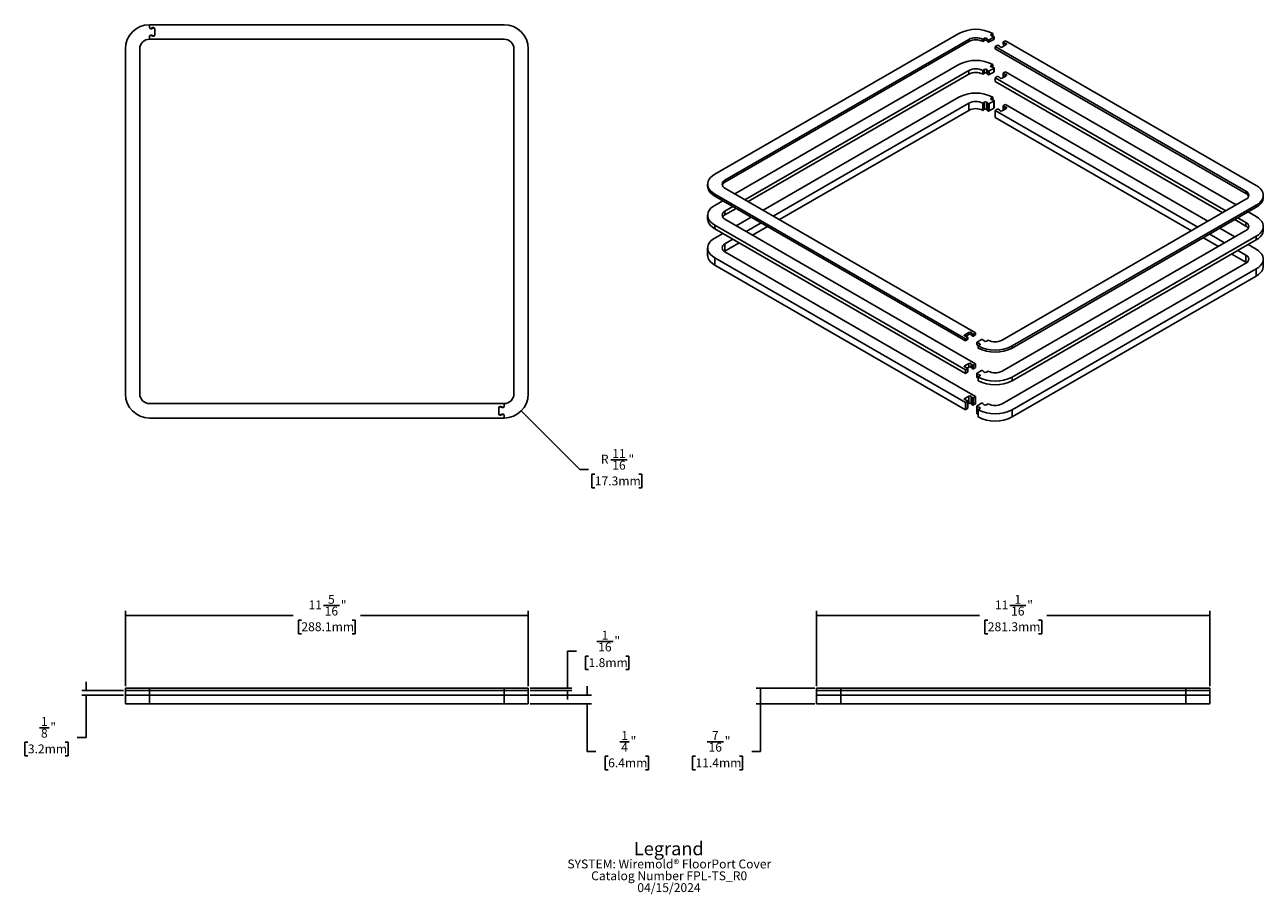
# Paper-space layout 'Sheet1' of a CAD drawing. Units: inches. Extents: x 4.6 to 39.5, y 3.5 to 28.
import ezdxf

# ---------------------------------------------------------------- set-up
doc = ezdxf.new("R2010")
doc.units = ezdxf.units.IN
doc.header["$MEASUREMENT"] = 0
doc.layers.add('DEFAULT', color=179, linetype='Continuous')
doc.styles.add('SLDTEXTSTYLE0', font='TXT', dxfattribs={"width": 0.605})
doc.dimstyles.new('SLDDIMSTYLE0', dxfattribs={"dimtxt": 0.25, "dimasz": 0.1875, "dimexe": 0, "dimexo": 0.0625, "dimgap": 0.0625, "dimtad": 0, "dimtih": 1, "dimtoh": 1, "dimrnd": 1e-09, "dimzin": 12, "dimdsep": 46, "dimlunit": 5, "dimtxsty": 'SLDTEXTSTYLE0', "dimsah": 1, "dimcen": 0, "dimadec": 0, "dimazin": 3, "dimtfac": 1, "dimtofl": 0, "dimtmove": 0, "dimatfit": 3, "dimfxl": 1, "dimfrac": 2, "dimtolj": 1, "dimtzin": 12, "dimarcsym": 0})
doc.dimstyles.new('SLDDIMSTYLE1', dxfattribs={"dimtxt": 0.25, "dimasz": 0.1875, "dimexe": 0, "dimexo": 0.0625, "dimgap": 0.0625, "dimtad": 0, "dimtih": 1, "dimtoh": 1, "dimdec": 6, "dimrnd": 1e-09, "dimzin": 12, "dimdsep": 46, "dimlunit": 5, "dimtxsty": 'SLDTEXTSTYLE0', "dimsah": 1, "dimcen": 0.09, "dimadec": 0, "dimazin": 3, "dimtfac": 1, "dimtofl": 0, "dimtmove": 0, "dimatfit": 3, "dimfxl": 1, "dimfrac": 2, "dimtolj": 1, "dimtzin": 12, "dimarcsym": 0})
doc.dimstyles.new('SLDDIMSTYLE2', dxfattribs={"dimtxt": 0.25, "dimasz": 0.1875, "dimexe": 0, "dimexo": 0.0625, "dimgap": 0.0625, "dimtad": 0, "dimtih": 1, "dimtoh": 1, "dimdec": 6, "dimrnd": 1e-09, "dimzin": 12, "dimdsep": 46, "dimlunit": 5, "dimtxsty": 'SLDTEXTSTYLE0', "dimsah": 1, "dimcen": 0.09, "dimadec": 0, "dimazin": 3, "dimtfac": 1, "dimtmove": 0, "dimatfit": 0, "dimfxl": 1, "dimfrac": 2, "dimtolj": 1, "dimtzin": 12, "dimarcsym": 0})

# ---------------------------------------------------------------- blocks, each defined once
blk = doc.blocks.new('_D')
at = {"layer": 'DEFAULT'}
for p, q in [((18.596, 17.112), (20.245, 15.463)), ((21.123, 15.737), (21.577, 15.737)), ((20.245, 15.463), (20.495, 15.463)), ((20.667, 15.328), (20.581, 15.328)), ((20.581, 15.328), (20.581, 14.944)), ((21.907, 15.328), (21.993, 15.328)), ((21.993, 15.328), (21.993, 14.944)), ((20.581, 14.944), (20.667, 14.944)), ((21.993, 14.944), (21.907, 14.944))]:
    blk.add_line(p, q, dxfattribs=at)
blk.add_solid([(18.596, 17.112), (18.714, 16.965), (18.742, 16.993)], dxfattribs=at)
at = {"layer": 'DEFAULT', "char_height": 0.25, "attachment_point": 1, "style": 'SLDTEXTSTYLE0'}
for s, insert in [('11', (21.159, 16.038)), ('R', (20.838, 15.88)), ('16', (21.159, 15.708)), ('"', (21.614, 15.881)), ('17.3mm', (20.667, 15.267))]:
    blk.add_mtext(s, dxfattribs=dict(at, insert=insert))
blk = doc.blocks.new('_D_1')
at = {"layer": 'DEFAULT'}
for p, q in [((13.026, 11.632), (13.481, 11.632)), ((7.452, 9.36), (7.452, 11.482)), ((7.452, 11.357), (12.179, 11.357)), ((12.408, 11.223), (12.322, 11.223)), ((12.322, 11.223), (12.322, 10.839)), ((13.839, 11.223), (13.925, 11.223)), ((13.925, 11.223), (13.925, 10.839)), ((18.795, 11.357), (14.069, 11.357)), ((18.795, 9.36), (18.795, 11.482)), ((12.322, 10.839), (12.408, 10.839)), ((13.925, 10.839), (13.839, 10.839))]:
    blk.add_line(p, q, dxfattribs=at)
for points in [[(7.452, 11.357), (7.64, 11.337), (7.64, 11.377)], [(18.795, 11.357), (18.608, 11.377), (18.608, 11.337)]]:
    blk.add_solid(points, dxfattribs=at)
at = {"layer": 'DEFAULT', "char_height": 0.25, "attachment_point": 1, "style": 'SLDTEXTSTYLE0'}
for s, insert in [('5', (13.158, 11.932)), ('11', (12.608, 11.775)), ('16', (13.063, 11.602)), ('"', (13.518, 11.775)), ('288.1mm', (12.408, 11.161))]:
    blk.add_mtext(s, dxfattribs=dict(at, insert=insert))
blk = doc.blocks.new('_D_2')
at = {"layer": 'DEFAULT'}
for p, q in [((18.845, 9.113), (20.575, 9.113)), ((20.45, 9.113), (20.45, 9.363)), ((18.845, 8.863), (20.575, 8.863)), ((20.45, 7.524), (20.45, 8.863)), ((21.375, 7.799), (21.639, 7.799)), ((20.7, 7.524), (20.45, 7.524)), ((21.043, 7.39), (20.957, 7.39)), ((20.957, 7.39), (20.957, 7.006)), ((22.093, 7.39), (22.179, 7.39)), ((22.179, 7.39), (22.179, 7.006)), ((20.957, 7.006), (21.043, 7.006)), ((22.179, 7.006), (22.093, 7.006))]:
    blk.add_line(p, q, dxfattribs=at)
for points in [[(20.45, 9.113), (20.47, 9.301), (20.43, 9.301)], [(20.45, 8.863), (20.43, 8.676), (20.47, 8.676)]]:
    blk.add_solid(points, dxfattribs=at)
at = {"layer": 'DEFAULT', "char_height": 0.25, "attachment_point": 1, "style": 'SLDTEXTSTYLE0'}
for s, insert in [('1', (21.412, 8.099)), ('4', (21.412, 7.769)), ('"', (21.675, 7.942)), ('6.4mm', (21.043, 7.328))]:
    blk.add_mtext(s, dxfattribs=dict(at, insert=insert))
blk = doc.blocks.new('_D_3')
at = {"layer": 'DEFAULT'}
for p, q in [((20.727, 10.621), (21.182, 10.621)), ((20.148, 10.346), (19.898, 10.346)), ((19.898, 10.346), (19.898, 9.31)), ((20.491, 10.212), (20.405, 10.212)), ((20.405, 10.212), (20.405, 9.828)), ((21.541, 10.212), (21.627, 10.212)), ((21.627, 10.212), (21.627, 9.828)), ((20.405, 9.828), (20.491, 9.828)), ((21.627, 9.828), (21.541, 9.828)), ((18.845, 9.31), (20.023, 9.31)), ((18.845, 9.239), (20.023, 9.239)), ((19.898, 9.239), (19.898, 8.989))]:
    blk.add_line(p, q, dxfattribs=at)
for points in [[(19.898, 9.31), (19.918, 9.498), (19.878, 9.498)], [(19.898, 9.239), (19.878, 9.052), (19.918, 9.052)]]:
    blk.add_solid(points, dxfattribs=at)
at = {"layer": 'DEFAULT', "char_height": 0.25, "attachment_point": 1, "style": 'SLDTEXTSTYLE0'}
for s, insert in [('1', (20.859, 10.921)), ('16', (20.764, 10.591)), ('"', (21.219, 10.764)), ('1.8mm', (20.491, 10.15))]:
    blk.add_mtext(s, dxfattribs=dict(at, insert=insert))
blk = doc.blocks.new('_D_4')
at = {"layer": 'DEFAULT'}
for p, q in [((6.35, 9.239), (6.35, 9.489)), ((7.402, 9.239), (6.225, 9.239)), ((7.402, 9.113), (6.225, 9.113)), ((6.35, 7.918), (6.35, 9.113)), ((5.039, 8.193), (5.303, 8.193)), ((4.707, 7.784), (4.621, 7.784)), ((4.621, 7.784), (4.621, 7.4)), ((5.756, 7.784), (5.842, 7.784)), ((5.842, 7.784), (5.842, 7.4)), ((6.1, 7.918), (6.35, 7.918)), ((4.621, 7.4), (4.707, 7.4)), ((5.842, 7.4), (5.756, 7.4))]:
    blk.add_line(p, q, dxfattribs=at)
for points in [[(6.35, 9.239), (6.37, 9.427), (6.33, 9.427)], [(6.35, 9.113), (6.33, 8.926), (6.37, 8.926)]]:
    blk.add_solid(points, dxfattribs=at)
at = {"layer": 'DEFAULT', "char_height": 0.25, "attachment_point": 1, "style": 'SLDTEXTSTYLE0'}
for s, insert in [('1', (5.075, 8.493)), ('8', (5.075, 8.163)), ('"', (5.339, 8.336)), ('3.2mm', (4.707, 7.722))]:
    blk.add_mtext(s, dxfattribs=dict(at, insert=insert))
blk = doc.blocks.new('_D_5')
at = {"layer": 'DEFAULT'}
for p, q in [((32.349, 11.632), (32.804, 11.632)), ((26.91, 9.36), (26.91, 11.482)), ((26.91, 11.357), (31.502, 11.357)), ((31.731, 11.223), (31.645, 11.223)), ((31.645, 11.223), (31.645, 10.839)), ((33.163, 11.223), (33.249, 11.223)), ((33.249, 11.223), (33.249, 10.839)), ((37.983, 11.357), (33.392, 11.357)), ((37.983, 9.36), (37.983, 11.482)), ((31.645, 10.839), (31.731, 10.839)), ((33.249, 10.839), (33.163, 10.839))]:
    blk.add_line(p, q, dxfattribs=at)
for points in [[(26.91, 11.357), (27.098, 11.337), (27.098, 11.377)], [(37.983, 11.357), (37.796, 11.377), (37.796, 11.337)]]:
    blk.add_solid(points, dxfattribs=at)
at = {"layer": 'DEFAULT', "char_height": 0.25, "attachment_point": 1, "style": 'SLDTEXTSTYLE0'}
for s, insert in [('1', (32.481, 11.932)), ('11', (31.931, 11.775)), ('16', (32.386, 11.602)), ('"', (32.841, 11.775)), ('281.3mm', (31.731, 11.161))]:
    blk.add_mtext(s, dxfattribs=dict(at, insert=insert))
blk = doc.blocks.new('_D_6')
at = {"layer": 'DEFAULT'}
for p, q in [((26.86, 9.31), (25.211, 9.31)), ((25.336, 9.31), (25.336, 8.863)), ((26.86, 8.863), (25.211, 8.863)), ((25.336, 7.524), (25.336, 8.863)), ((23.833, 7.799), (24.288, 7.799)), ((23.501, 7.39), (23.415, 7.39)), ((23.415, 7.39), (23.415, 7.006)), ((24.742, 7.39), (24.828, 7.39)), ((24.828, 7.39), (24.828, 7.006)), ((25.086, 7.524), (25.336, 7.524)), ((23.415, 7.006), (23.501, 7.006)), ((24.828, 7.006), (24.742, 7.006))]:
    blk.add_line(p, q, dxfattribs=at)
for points in [[(25.336, 9.31), (25.316, 9.123), (25.356, 9.123)], [(25.336, 8.863), (25.356, 9.051), (25.316, 9.051)]]:
    blk.add_solid(points, dxfattribs=at)
at = {"layer": 'DEFAULT', "char_height": 0.25, "attachment_point": 1, "style": 'SLDTEXTSTYLE0'}
for s, insert in [('7', (23.965, 8.099)), ('16', (23.87, 7.769)), ('"', (24.325, 7.942)), ('11.4mm', (23.501, 7.328))]:
    blk.add_mtext(s, dxfattribs=dict(at, insert=insert))

psp = doc.layouts.new('Sheet1')

# ---------------------------------------------------------------- linework, layer by layer
at = {"color": 7, "linetype": 'Continuous', "lineweight": 25}
for p, q in [((8.1331876, 27.9852428), (8.1331876, 27.9118889)), ((8.1331876, 27.9064284), (8.1331876, 27.9852428)), ((18.1141876, 27.9852428), (8.1331876, 27.9852428)), ((8.2305385, 27.904193), (8.1660933, 27.8827113)), ((8.2502819, 27.8954233), (8.1858367, 27.8739416)), ((8.1331876, 27.5802428), (8.1331876, 27.6590571)), ((8.1331876, 27.6535966), (8.1331876, 27.5802428)), ((18.1141876, 27.5802428), (8.1331876, 27.5802428)), ((8.1660933, 27.6827742), (8.2305385, 27.6612925)), ((8.1858367, 27.6915439), (8.2502819, 27.6700622)), ((8.2831876, 27.6937793), (8.2831876, 27.8717062)), ((8.2831876, 27.6992398), (8.2831876, 27.8662457)), ((30.9110305, 27.7390874), (24.0443165, 23.7750178)), ((31.1974087, 27.5737647), (24.3306948, 23.6096951)), ((31.1974087, 27.5157903), (31.1974087, 27.5737647)), ((31.6396007, 27.6037081), (31.5877317, 27.5737647)), ((31.5877317, 27.5737647), (31.5877317, 27.5157903)), ((31.6396007, 27.5457337), (31.5877317, 27.5157903)), ((31.6396007, 27.5457337), (31.6396007, 27.6037081)), ((31.703662, 27.5977067), (31.7340418, 27.562631)), ((31.703662, 27.5397323), (31.703662, 27.5977067)), ((31.7340418, 27.5046566), (31.7340418, 27.562631)), ((31.7740801, 27.5588802), (31.8998935, 27.6315107)), ((31.7740801, 27.5009058), (31.8998935, 27.5735363)), ((31.7740801, 27.5009058), (31.7740801, 27.5588802)), ((31.8741099, 27.7390874), (31.8222409, 27.709144)), ((31.8222409, 27.6764877), (31.8222409, 27.709144)), ((31.8933961, 27.6546243), (31.8326366, 27.6721622)), ((31.8741099, 27.681113), (31.8499489, 27.6671651)), ((31.8741099, 27.681113), (31.8741099, 27.7390874)), ((31.8998935, 27.5735363), (31.8998935, 27.6315107)), ((31.9072158, 27.5837414), (31.9072158, 27.6417158)), ((7.4521876, 27.3042428), (7.4521876, 17.5932428)), ((7.8571876, 27.3042428), (7.8571876, 17.5932428)), ((18.3901876, 17.5932428), (18.3901876, 27.3042428)), ((18.7951876, 17.5932428), (18.7951876, 27.3042428)), ((31.1974087, 27.5157903), (24.3306948, 23.5517207)), ((31.703662, 27.5397323), (31.7340418, 27.5046566)), ((31.9412851, 27.3696627), (31.9970152, 27.401835)), ((38.9989178, 23.295378), (31.9412851, 27.3696627)), ((31.9412851, 27.3696627), (31.9412851, 27.3116883)), ((38.9989178, 23.2374036), (31.9412851, 27.3116883)), ((32.0370536, 27.3980842), (32.0674333, 27.3630085)), ((32.1314947, 27.3570071), (32.2495857, 27.4251796)), ((32.1646108, 27.4926079), (32.1646108, 27.4346335)), ((32.1719331, 27.502813), (32.2276633, 27.5349853)), ((32.23919, 27.4621615), (32.1784305, 27.4796993)), ((32.1784305, 27.4217249), (32.1784305, 27.4796993)), ((32.2218777, 27.4091842), (32.1784305, 27.4217249)), ((39.2852961, 23.4607006), (32.2276633, 27.5349853)), ((32.23919, 27.4191783), (32.23919, 27.4621615)), ((30.9110305, 26.8645721), (24.6065895, 23.2250958)), ((31.8741099, 26.8645721), (31.8222409, 26.8346288)), ((31.8741099, 26.785676), (31.8741099, 26.8645721)), ((31.1974087, 26.6992495), (24.8929678, 23.0597732)), ((31.1974087, 26.5963654), (24.9820777, 23.0083311)), ((31.1974087, 26.5963654), (31.1974087, 26.6992495)), ((31.6396007, 26.7291928), (31.5877317, 26.6992495)), ((31.5877317, 26.6992495), (31.5877317, 26.5963654)), ((31.6396007, 26.6263087), (31.5877317, 26.5963654)), ((31.6396007, 26.6263087), (31.6396007, 26.7291928)), ((31.703662, 26.7231915), (31.7340418, 26.6881158)), ((31.703662, 26.6203074), (31.703662, 26.7231915)), ((31.703662, 26.6203074), (31.7340418, 26.5852317)), ((31.7340418, 26.5852317), (31.7340418, 26.6881158)), ((31.7740801, 26.684365), (31.8998935, 26.7569955)), ((31.7740801, 26.5814808), (31.7740801, 26.684365)), ((31.7740801, 26.5814808), (31.8998935, 26.6541113)), ((31.8222409, 26.8019725), (31.8222409, 26.8346288)), ((31.8933961, 26.7801091), (31.8326366, 26.797647)), ((31.8998935, 26.6541113), (31.8998935, 26.7569955)), ((31.9072158, 26.6643164), (31.9072158, 26.7672006)), ((31.9412851, 26.4951475), (31.9970152, 26.5273198)), ((32.0370536, 26.523569), (32.0674333, 26.4884933)), ((32.1314947, 26.4824919), (32.2495857, 26.5506644)), ((32.1646108, 26.6180927), (32.1646108, 26.5152085)), ((32.1719331, 26.6282978), (32.2276633, 26.6604701)), ((32.23919, 26.5876463), (32.1784305, 26.6051841)), ((32.1784305, 26.5095874), (32.1784305, 26.6051841)), ((38.7230231, 22.9107787), (32.2276633, 26.6604701)), ((32.23919, 26.5446631), (32.23919, 26.5876463)), ((38.4366449, 22.7454561), (31.9412851, 26.4951475)), ((31.9412851, 26.4951475), (31.9412851, 26.3922633)), ((38.3475349, 22.694014), (31.9412851, 26.3922633)), ((30.9110305, 25.9451472), (25.4029212, 22.7653834)), ((31.6396007, 25.8097679), (31.5877317, 25.7798245)), ((31.6396007, 25.6056327), (31.6396007, 25.8097679)), ((31.703662, 25.8037666), (31.7340418, 25.7686908)), ((31.703662, 25.5996314), (31.703662, 25.8037666)), ((31.7740801, 25.76494), (31.8998935, 25.8375705)), ((31.8741099, 25.9451472), (31.8222409, 25.9152039)), ((31.8222409, 25.8825475), (31.8222409, 25.9152039)), ((31.8933961, 25.8606842), (31.8326366, 25.878222)), ((31.8741099, 25.866251), (31.8741099, 25.9451472)), ((31.8998935, 25.6334353), (31.8998935, 25.8375705)), ((31.9072158, 25.6436404), (31.9072158, 25.8477756)), ((31.1974087, 25.7798245), (25.6892994, 22.6000607)), ((31.1974087, 25.5756893), (25.8661048, 22.4979931)), ((31.1974087, 25.5756893), (31.1974087, 25.7798245)), ((31.5877317, 25.7798245), (31.5877317, 25.5756893)), ((31.6396007, 25.6056327), (31.5877317, 25.5756893)), ((31.703662, 25.5996314), (31.7340418, 25.5645556)), ((31.7340418, 25.5645556), (31.7340418, 25.7686908)), ((31.7740801, 25.5608048), (31.7740801, 25.76494)), ((31.7740801, 25.5608048), (31.8998935, 25.6334353)), ((31.9412851, 25.5757225), (31.9970152, 25.6078949)), ((37.6403132, 22.2857436), (31.9412851, 25.5757225)), ((31.9412851, 25.5757225), (31.9412851, 25.3715873)), ((32.0370536, 25.604144), (32.0674333, 25.5690683)), ((32.1314947, 25.563067), (32.2495857, 25.6312395)), ((32.1646108, 25.6986677), (32.1646108, 25.5821845)), ((32.1719331, 25.7088728), (32.2276633, 25.7410452)), ((32.23919, 25.6682213), (32.1784305, 25.6857592)), ((32.1784305, 25.5901624), (32.1784305, 25.6857592)), ((37.9266915, 22.4510662), (32.2276633, 25.7410452)), ((32.23919, 25.6252382), (32.23919, 25.6682213)), ((37.4635078, 22.183676), (31.9412851, 25.3715873)), ((23.8448562, 23.4970308), (23.8448562, 23.4390564)), ((24.3306948, 23.6096951), (24.3306948, 23.5517207)), ((24.3306948, 23.3843665), (31.3883276, 19.3100818)), ((24.0443165, 23.2190438), (24.0443165, 23.1610694)), ((24.0443165, 23.2190438), (31.1019493, 19.1447592)), ((24.0443165, 23.1610694), (31.1019493, 19.0867848)), ((24.2699985, 23.030786), (24.0443165, 22.9005026)), ((32.1322039, 19.1059798), (38.9989178, 23.0700494)), ((38.9989178, 23.2374036), (38.9989178, 23.295378)), ((39.4847564, 23.1247393), (39.4847564, 23.1827137)), ((24.5563768, 22.8654634), (24.3306948, 22.7351799)), ((24.6454867, 22.8140213), (24.3306948, 22.6322958)), ((24.3306948, 22.7351799), (24.3306948, 22.6322958)), ((32.4185821, 18.9406571), (39.2852961, 22.9047267)), ((32.4185821, 18.8826827), (39.2852961, 22.8467523)), ((39.2852961, 22.5861854), (39.0596141, 22.7164689)), ((39.2852961, 22.8467523), (39.2852961, 22.9047267)), ((23.8448562, 22.6225156), (23.8448562, 22.5196315)), ((24.0443165, 22.3445286), (31.1019493, 18.270244)), ((24.0443165, 22.3445286), (24.0443165, 22.2416445)), ((24.3306948, 22.5098513), (31.3883276, 18.4355666)), ((25.0663302, 22.5710735), (24.6454867, 22.3281258)), ((25.3527084, 22.4057509), (24.931865, 22.1628031)), ((38.9989178, 22.3179787), (38.6841259, 22.4997042)), ((38.9989178, 22.4208628), (38.7732358, 22.5511462)), ((38.9989178, 22.3179787), (38.9989178, 22.4208628)), ((24.0443165, 22.2416445), (31.1019493, 18.1673598)), ((24.2699985, 22.111361), (24.0443165, 21.9810776)), ((25.5295138, 22.3036833), (25.1086704, 22.0607355)), ((32.1322039, 18.2314646), (38.9989178, 22.1955342)), ((32.4185821, 18.0661419), (39.2852961, 22.0302115)), ((38.2209422, 21.7464184), (37.8000988, 21.9893662)), ((38.3977477, 21.848486), (37.9769042, 22.0914338)), ((38.6841259, 22.0138086), (38.2632824, 22.2567564)), ((39.2852961, 21.9273274), (39.2852961, 22.0302115)), ((39.4847564, 22.2053143), (39.4847564, 22.3081985)), ((23.8448562, 21.7030906), (23.8448562, 21.4989554)), ((24.5563768, 21.9460384), (24.3306948, 21.815755)), ((24.7331822, 21.8439708), (24.3306948, 21.6116198)), ((24.3306948, 21.815755), (24.3306948, 21.6116198)), ((32.4185821, 17.9632578), (39.2852961, 21.9273274)), ((38.9989178, 21.5014378), (38.7732358, 21.6317213)), ((39.2852961, 21.6667605), (39.0596141, 21.7970439)), ((24.0443165, 21.4251037), (31.1019493, 17.350819)), ((24.0443165, 21.4251037), (24.0443165, 21.2209685)), ((24.3306948, 21.6116198), (24.3139227, 21.601023)), ((24.3306948, 21.5904263), (31.3883276, 17.5161416)), ((32.1322039, 17.3120396), (38.9989178, 21.2761092)), ((38.9989178, 21.2973026), (38.5964304, 21.5296537)), ((38.9989178, 21.2973026), (38.9989178, 21.5014378)), ((39.0156899, 21.2867059), (38.9989178, 21.2973026)), ((39.4847564, 21.1846383), (39.4847564, 21.3887735)), ((24.0443165, 21.2209685), (31.1019493, 17.1466838)), ((32.4185821, 17.146717), (39.2852961, 21.1107866)), ((39.2852961, 20.9066514), (39.2852961, 21.1107866)), ((32.4185821, 16.9425818), (39.2852961, 20.9066514)), ((31.1981179, 19.3227373), (31.0800269, 19.2545648)), ((31.0800269, 19.2219085), (31.0800269, 19.2545648)), ((31.0904226, 19.217583), (31.1511821, 19.2000451)), ((31.1576795, 19.1769315), (31.1019493, 19.1447592)), ((31.1981179, 19.2647629), (31.1077349, 19.2125859)), ((31.1576795, 19.1189571), (31.1576795, 19.1769315)), ((31.1650018, 19.1291622), (31.1650018, 19.1871366)), ((31.1981179, 19.2647629), (31.1981179, 19.3227373)), ((31.292559, 19.2816603), (31.2621793, 19.316736)), ((31.2621793, 19.2587616), (31.2621793, 19.316736)), ((31.292559, 19.2236859), (31.2621793, 19.2587616)), ((31.292559, 19.2236859), (31.292559, 19.2816603)), ((31.3883276, 19.3100818), (31.3325974, 19.2779095)), ((31.3325974, 19.2199351), (31.3325974, 19.2779095)), ((31.3883276, 19.2521074), (31.3325974, 19.2199351)), ((31.3883276, 19.3100818), (31.3883276, 19.2521074)), ((31.1019493, 19.0867848), (31.1019493, 19.1447592)), ((31.1576795, 19.1189571), (31.1019493, 19.0867848)), ((31.4223968, 19.0380287), (31.4223968, 18.9800543)), ((31.5555325, 19.1208643), (31.4297191, 19.0482338)), ((31.4362165, 19.0251202), (31.496976, 19.0075823)), ((31.4362165, 18.9671458), (31.4362165, 19.0251202)), ((31.4362165, 18.9671458), (31.4796637, 18.954605)), ((31.4555027, 18.9406571), (31.5073717, 18.9706005)), ((31.4555027, 18.8826827), (31.4555027, 18.9406571)), ((31.496976, 18.9645991), (31.496976, 19.0075823)), ((31.6259506, 19.0820378), (31.5955708, 19.1171135)), ((31.6900119, 19.0760364), (31.7418809, 19.1059798)), ((32.4185821, 18.9406571), (32.4185821, 18.8826827)), ((31.1981179, 18.4482221), (31.0800269, 18.3800496)), ((31.0800269, 18.3473933), (31.0800269, 18.3800496)), ((31.0904226, 18.3430678), (31.1511821, 18.3255299)), ((31.1576795, 18.3024163), (31.1019493, 18.270244)), ((31.1019493, 18.1673598), (31.1019493, 18.270244)), ((31.1576795, 18.1995321), (31.1019493, 18.1673598)), ((31.1576795, 18.1995321), (31.1576795, 18.3024163)), ((31.1981179, 18.345338), (31.1583863, 18.3224014)), ((31.1650018, 18.2097373), (31.1650018, 18.3126214)), ((31.1981179, 18.345338), (31.1981179, 18.4482221)), ((31.292559, 18.4071451), (31.2621793, 18.4422208)), ((31.2621793, 18.3393367), (31.2621793, 18.4422208)), ((31.292559, 18.3042609), (31.2621793, 18.3393367)), ((31.292559, 18.3042609), (31.292559, 18.4071451)), ((31.3883276, 18.4355666), (31.3325974, 18.4033943)), ((31.3325974, 18.3005101), (31.3325974, 18.4033943)), ((31.3883276, 18.3326825), (31.3325974, 18.3005101)), ((31.3883276, 18.4355666), (31.3883276, 18.3326825)), ((31.4223968, 18.1635135), (31.4223968, 18.0606294)), ((31.5555325, 18.2463491), (31.4297191, 18.1737186)), ((31.4362165, 18.150605), (31.496976, 18.1330671)), ((31.4362165, 18.0477208), (31.4362165, 18.150605)), ((31.496976, 18.0900839), (31.496976, 18.1330671)), ((31.6259506, 18.2075226), (31.5955708, 18.2425983)), ((31.6900119, 18.2015212), (31.7418809, 18.2314646)), ((31.4362165, 18.0477208), (31.4555027, 18.042154)), ((31.4555027, 18.0661419), (31.5073717, 18.0960853)), ((31.4555027, 17.9632578), (31.4555027, 18.0661419)), ((32.4185821, 18.0661419), (32.4185821, 17.9632578)), ((31.1981179, 17.5287972), (31.0800269, 17.4606247)), ((31.0800269, 17.4279684), (31.0800269, 17.4606247)), ((31.1981179, 17.324662), (31.1981179, 17.5287972)), ((31.292559, 17.4877201), (31.2621793, 17.5227959)), ((31.2621793, 17.3186606), (31.2621793, 17.5227959)), ((31.292559, 17.2835849), (31.292559, 17.4877201)), ((31.3883276, 17.5161416), (31.3325974, 17.4839693)), ((31.3325974, 17.2798341), (31.3325974, 17.4839693)), ((31.3883276, 17.5161416), (31.3883276, 17.3120064)), ((8.1331876, 17.3172427), (18.1141876, 17.3172427)), ((17.9641876, 17.2037062), (17.9641876, 17.0257793)), ((17.9641876, 17.1982457), (17.9641876, 17.0312398)), ((18.0615385, 17.2059416), (17.9970933, 17.2274233)), ((18.0812819, 17.2147113), (18.0168367, 17.236193)), ((18.1141876, 17.3172427), (18.1141876, 17.2384284)), ((18.1141876, 17.2438889), (18.1141876, 17.3172427)), ((31.0904226, 17.4236428), (31.1511821, 17.406105)), ((31.1576795, 17.3829913), (31.1019493, 17.350819)), ((31.1019493, 17.1466838), (31.1019493, 17.350819)), ((31.1576795, 17.1788561), (31.1019493, 17.1466838)), ((31.1576795, 17.1788561), (31.1576795, 17.3829913)), ((31.1650018, 17.1890612), (31.1650018, 17.3931964)), ((31.1981179, 17.324662), (31.1650018, 17.3055444)), ((31.292559, 17.2835849), (31.2621793, 17.3186606)), ((31.3883276, 17.3120064), (31.3325974, 17.2798341)), ((31.4223968, 17.2440886), (31.4223968, 17.0399533)), ((31.5555325, 17.3269241), (31.4297191, 17.2542937)), ((31.4362165, 17.23118), (31.496976, 17.2136421)), ((31.4362165, 17.0270448), (31.4362165, 17.23118)), ((31.4555027, 17.146717), (31.5073717, 17.1766603)), ((31.4555027, 16.9425818), (31.4555027, 17.146717)), ((31.496976, 17.170659), (31.496976, 17.2136421)), ((31.6259506, 17.2880976), (31.5955708, 17.3231733)), ((31.6900119, 17.2820963), (31.7418809, 17.3120396)), ((32.4185821, 17.146717), (32.4185821, 16.9425818)), ((8.1331876, 16.9122428), (18.1141876, 16.9122428)), ((17.9970933, 17.0020622), (18.0615385, 17.0235439)), ((18.0168367, 16.9932925), (18.0812819, 17.0147742)), ((18.1141876, 16.9910571), (18.1141876, 16.9122428)), ((18.1141876, 16.9122428), (18.1141876, 16.9855966)), ((31.4362165, 17.0270448), (31.4555027, 17.021478)), ((7.4521876, 9.2390107), (7.4521876, 9.3100107)), ((7.4521876, 9.3100107), (8.1331876, 9.3100107)), ((8.1331876, 9.2390107), (7.4521876, 9.2390107)), ((7.4521876, 9.1130107), (7.4521876, 9.2390107)), ((8.1331876, 9.1130107), (7.4521876, 9.1130107)), ((7.4521876, 8.8630107), (7.4521876, 9.1130107)), ((8.1331876, 9.3100107), (8.1331876, 9.2390107)), ((8.1331876, 9.3100107), (18.1141876, 9.3100107)), ((8.1331876, 9.2390107), (18.1141876, 9.2390107)), ((8.1331876, 9.2390107), (8.1331876, 9.1130107)), ((8.1331876, 9.1130107), (18.1141876, 9.1130107)), ((8.1331876, 9.1130107), (8.1331876, 8.8630107)), ((18.1141876, 9.2390107), (18.1141876, 9.3100107)), ((18.1141876, 9.3100107), (18.7951876, 9.3100107)), ((18.7951876, 9.2390107), (18.1141876, 9.2390107)), ((18.1141876, 9.1130107), (18.1141876, 9.2390107)), ((18.7951876, 9.1130107), (18.1141876, 9.1130107)), ((18.1141876, 8.8630107), (18.1141876, 9.1130107)), ((18.7951876, 9.3100107), (18.7951876, 9.2390107)), ((18.7951876, 9.2390107), (18.7951876, 9.1130107)), ((18.7951876, 9.1130107), (18.7951876, 8.8630107)), ((26.9103234, 9.2390107), (26.9103234, 9.3100107)), ((26.9103234, 9.3100107), (27.5913234, 9.3100107)), ((27.5913234, 9.2390107), (26.9103234, 9.2390107)), ((26.9103234, 9.1130107), (26.9103234, 9.2390107)), ((27.5913234, 9.1130107), (26.9103234, 9.1130107)), ((26.9103234, 8.8630107), (26.9103234, 9.1130107)), ((27.5913234, 9.3100107), (27.5913234, 9.2390107)), ((27.5913234, 9.3100107), (37.3023234, 9.3100107)), ((27.5913234, 9.2390107), (37.3023234, 9.2390107)), ((27.5913234, 9.2390107), (27.5913234, 9.1130107)), ((27.5913234, 9.1130107), (37.3023234, 9.1130107)), ((27.5913234, 9.1130107), (27.5913234, 8.8630107)), ((37.3023234, 9.2390107), (37.3023234, 9.3100107)), ((37.3023234, 9.3100107), (37.9833234, 9.3100107)), ((37.9833234, 9.2390107), (37.3023234, 9.2390107)), ((37.3023234, 9.1130107), (37.3023234, 9.2390107)), ((37.9833234, 9.1130107), (37.3023234, 9.1130107)), ((37.3023234, 8.8630107), (37.3023234, 9.1130107)), ((37.9833234, 9.3100107), (37.9833234, 9.2390107)), ((37.9833234, 9.2390107), (37.9833234, 9.1130107)), ((37.9833234, 9.1130107), (37.9833234, 8.8630107)), ((8.1331876, 8.8630107), (7.4521876, 8.8630107)), ((8.1331876, 8.8630107), (18.1141876, 8.8630107)), ((18.7951876, 8.8630107), (18.1141876, 8.8630107)), ((27.5913234, 8.8630107), (26.9103234, 8.8630107)), ((27.5913234, 8.8630107), (37.3023234, 8.8630107)), ((37.9833234, 8.8630107), (37.3023234, 8.8630107))]:
    psp.add_line(p, q, dxfattribs=at)
at = {"color": 7, "linetype": 'Continuous', "lineweight": 25, "flags": 128}
for points in [[(31.8326366, 27.6721622), (31.8247499, 27.6751577), (31.8182989, 27.6791369), (31.813643, 27.683878), (31.8110417, 27.689117), (31.8106397, 27.6945621), (31.8124595, 27.6999098), (31.8163998, 27.7048624), (31.8222409, 27.709144)], [(31.8998935, 27.6315107), (31.9035442, 27.6341867), (31.9060068, 27.637282), (31.9071442, 27.6406244), (31.906893, 27.6440276), (31.9052671, 27.6473019), (31.9023572, 27.6502651), (31.8983254, 27.6527521), (31.8933961, 27.6546243)], [(32.1784305, 27.4796993), (32.1735012, 27.4815715), (32.1694694, 27.4840585), (32.1665595, 27.4870217), (32.1649336, 27.4902961), (32.1646824, 27.4936993), (32.1658198, 27.4970416), (32.1682824, 27.500137), (32.1719331, 27.502813)], [(32.2495857, 27.4251796), (32.2554269, 27.4294612), (32.2593671, 27.4344138), (32.2611869, 27.4397616), (32.2607849, 27.4452067), (32.2581836, 27.4504457), (32.2535277, 27.4551868), (32.2470768, 27.459166), (32.23919, 27.4621615)], [(31.8326366, 26.797647), (31.8247499, 26.8006425), (31.8182989, 26.8046217), (31.813643, 26.8093628), (31.8110417, 26.8146018), (31.8106397, 26.8200468), (31.8124595, 26.8253946), (31.8163998, 26.8303472), (31.8222409, 26.8346288)], [(31.8998935, 26.7569955), (31.9035442, 26.7596714), (31.9060068, 26.7627668), (31.9071442, 26.7661092), (31.906893, 26.7695123), (31.9052671, 26.7727867), (31.9023572, 26.7757499), (31.8983254, 26.7782369), (31.8933961, 26.7801091)], [(32.1784305, 26.6051841), (32.1735012, 26.6070563), (32.1694694, 26.6095433), (32.1665595, 26.6125065), (32.1649336, 26.6157809), (32.1646824, 26.6191841), (32.1658198, 26.6225264), (32.1682824, 26.6256218), (32.1719331, 26.6282978)], [(32.2495857, 26.5506644), (32.2554269, 26.554946), (32.2593671, 26.5598986), (32.2611869, 26.5652464), (32.2607849, 26.5706914), (32.2581836, 26.5759305), (32.2535277, 26.5806716), (32.2470768, 26.5846507), (32.23919, 26.5876463)], [(31.8326366, 25.878222), (31.8247499, 25.8812175), (31.8182989, 25.8851967), (31.813643, 25.8899378), (31.8110417, 25.8951768), (31.8106397, 25.9006219), (31.8124595, 25.9059697), (31.8163998, 25.9109223), (31.8222409, 25.9152039)], [(31.8998935, 25.8375705), (31.9035442, 25.8402465), (31.9060068, 25.8433419), (31.9071442, 25.8466842), (31.906893, 25.8500874), (31.9052671, 25.8533618), (31.9023572, 25.856325), (31.8983254, 25.858812), (31.8933961, 25.8606842)], [(32.1784305, 25.6857592), (32.1735012, 25.6876314), (32.1694694, 25.6901184), (32.1665595, 25.6930816), (32.1649336, 25.6963559), (32.1646824, 25.6997591), (32.1658198, 25.7031015), (32.1682824, 25.7061968), (32.1719331, 25.7088728)], [(32.2495857, 25.6312395), (32.2554269, 25.6355211), (32.2593671, 25.6404737), (32.2611869, 25.6458214), (32.2607849, 25.6512665), (32.2581836, 25.6565055), (32.2535277, 25.6612466), (32.2470768, 25.6652258), (32.23919, 25.6682213)], [(24.0443165, 23.7750178), (23.9806877, 23.7326266), (23.9281569, 23.6854394), (23.8877935, 23.6344167), (23.8604192, 23.5805972), (23.8465914, 23.5250766), (23.8465914, 23.468985), (23.8604192, 23.4134644), (23.8877935, 23.3596449), (23.9281569, 23.3086222), (23.9806877, 23.261435), (24.0443165, 23.2190438)], [(24.0443165, 23.1610694), (23.9806877, 23.2034606), (23.9281569, 23.2506478), (23.8877935, 23.3016705), (23.8604192, 23.35549), (23.8465914, 23.4110106), (23.8448562, 23.4390564)], [(39.2852961, 22.9047267), (39.348925, 22.9471179), (39.4014558, 22.9943051), (39.4418191, 23.0453278), (39.4691934, 23.0991473), (39.4830213, 23.1546679), (39.4830213, 23.2107595), (39.4691934, 23.2662801), (39.4418191, 23.3200996), (39.4014558, 23.3711222), (39.348925, 23.4183095), (39.2852961, 23.4607006)], [(39.4847564, 23.1247393), (39.4830213, 23.0966935), (39.4691934, 23.0411729), (39.4418191, 22.9873534), (39.4014558, 22.9363307), (39.348925, 22.8891435), (39.2852961, 22.8467523)], [(24.0443165, 22.9005026), (23.9806877, 22.8581114), (23.9281569, 22.8109242), (23.8877935, 22.7599015), (23.8604192, 22.706082), (23.8465914, 22.6505614), (23.8465914, 22.5944698), (23.8604192, 22.5389492), (23.8877935, 22.4851297), (23.9281569, 22.434107), (23.9806877, 22.3869198), (24.0443165, 22.3445286)], [(24.0443165, 22.2416445), (23.9806877, 22.2840357), (23.9281569, 22.3312229), (23.8877935, 22.3822456), (23.8604192, 22.436065), (23.8465914, 22.4915857), (23.8448562, 22.5196315)], [(39.2852961, 22.0302115), (39.348925, 22.0726027), (39.4014558, 22.1197899), (39.4418191, 22.1708126), (39.4691934, 22.2246321), (39.4830213, 22.2801527), (39.4830213, 22.3362443), (39.4691934, 22.3917649), (39.4418191, 22.4455844), (39.4014558, 22.496607), (39.348925, 22.5437943), (39.2852961, 22.5861854)], [(24.0443165, 21.9810776), (23.9806877, 21.9386864), (23.9281569, 21.8914992), (23.8877935, 21.8404765), (23.8604192, 21.7866571), (23.8465914, 21.7311364), (23.8465914, 21.6750449), (23.8604192, 21.6195242), (23.8877935, 21.5657048), (23.9281569, 21.5146821), (23.9806877, 21.4674949), (24.0443165, 21.4251037)], [(39.4847564, 22.2053143), (39.4830213, 22.1772685), (39.4691934, 22.1217479), (39.4418191, 22.0679285), (39.4014558, 22.0169058), (39.348925, 21.9697185), (39.2852961, 21.9273274)], [(39.2852961, 21.1107866), (39.348925, 21.1531777), (39.4014558, 21.200365), (39.4418191, 21.2513876), (39.4691934, 21.3052071), (39.4830213, 21.3607277), (39.4830213, 21.4168193), (39.4691934, 21.4723399), (39.4418191, 21.5261594), (39.4014558, 21.5771821), (39.348925, 21.6243693), (39.2852961, 21.6667605)], [(24.0443165, 21.2209685), (23.9806877, 21.2633597), (23.9281569, 21.3105469), (23.8877935, 21.3615696), (23.8604192, 21.415389), (23.8465914, 21.4709097), (23.8448562, 21.4989554)], [(39.4847564, 21.1846383), (39.4830213, 21.1565925), (39.4691934, 21.1010719), (39.4418191, 21.0472524), (39.4014558, 20.9962298), (39.348925, 20.9490425), (39.2852961, 20.9066514)], [(31.0800269, 19.2545648), (31.0741857, 19.2502833), (31.0702455, 19.2453307), (31.0684257, 19.2399829), (31.0688277, 19.2345378), (31.071429, 19.2292988), (31.0760849, 19.2245577), (31.0825359, 19.2205785), (31.0904226, 19.217583)], [(31.1511821, 19.2000451), (31.1561114, 19.1981729), (31.1601432, 19.195686), (31.1630531, 19.1927228), (31.164679, 19.1894484), (31.1649302, 19.1860452), (31.1637928, 19.1827029), (31.1613302, 19.1796075), (31.1576795, 19.1769315)], [(31.4297191, 19.0482338), (31.4260684, 19.0455578), (31.4236058, 19.0424625), (31.4224684, 19.0391201), (31.4227196, 19.0357169), (31.4243455, 19.0324426), (31.4272554, 19.0294793), (31.4312872, 19.0269924), (31.4362165, 19.0251202)], [(31.496976, 19.0075823), (31.5048627, 19.0045868), (31.5113137, 19.0006076), (31.5159696, 18.9958665), (31.5185709, 18.9906275), (31.5189729, 18.9851824), (31.5171531, 18.9798347), (31.5132129, 18.974882), (31.5073717, 18.9706005)], [(31.0800269, 18.3800496), (31.0741857, 18.3757681), (31.0702455, 18.3708154), (31.0684257, 18.3654677), (31.0688277, 18.3600226), (31.071429, 18.3547836), (31.0760849, 18.3500425), (31.0825359, 18.3460633), (31.0904226, 18.3430678)], [(31.1511821, 18.3255299), (31.1561114, 18.3236577), (31.1601432, 18.3211708), (31.1630531, 18.3182076), (31.164679, 18.3149332), (31.1649302, 18.31153), (31.1637928, 18.3081877), (31.1613302, 18.3050923), (31.1576795, 18.3024163)], [(31.4297191, 18.1737186), (31.4260684, 18.1710426), (31.4236058, 18.1679472), (31.4224684, 18.1646049), (31.4227196, 18.1612017), (31.4243455, 18.1579273), (31.4272554, 18.1549641), (31.4312872, 18.1524772), (31.4362165, 18.150605)], [(31.496976, 18.1330671), (31.5048627, 18.1300716), (31.5113137, 18.1260924), (31.5159696, 18.1213513), (31.5185709, 18.1161123), (31.5189729, 18.1106672), (31.5171531, 18.1053195), (31.5132129, 18.1003668), (31.5073717, 18.0960853)], [(31.0800269, 17.4606247), (31.0741857, 17.4563431), (31.0702455, 17.4513905), (31.0684257, 17.4460427), (31.0688277, 17.4405977), (31.071429, 17.4353587), (31.0760849, 17.4306175), (31.0825359, 17.4266384), (31.0904226, 17.4236428)], [(31.1511821, 17.406105), (31.1561114, 17.4042328), (31.1601432, 17.4017458), (31.1630531, 17.3987826), (31.164679, 17.3955082), (31.1649302, 17.3921051), (31.1637928, 17.3887627), (31.1613302, 17.3856673), (31.1576795, 17.3829913)], [(31.4297191, 17.2542937), (31.4260684, 17.2516177), (31.4236058, 17.2485223), (31.4224684, 17.2451799), (31.4227196, 17.2417768), (31.4243455, 17.2385024), (31.4272554, 17.2355392), (31.4312872, 17.2330522), (31.4362165, 17.23118)], [(31.496976, 17.2136421), (31.5048627, 17.2106466), (31.5113137, 17.2066675), (31.5159696, 17.2019263), (31.5185709, 17.1966873), (31.5189729, 17.1912423), (31.5171531, 17.1858945), (31.5132129, 17.1809419), (31.5073717, 17.1766603)]]:
    psp.add_lwpolyline(points, dxfattribs=at)
at = {"color": 7, "linetype": 'Continuous', "lineweight": 25}
for centre, radius, start, end in [((8.1331876, 27.3042428), 0.681, 90, 180), ((8.1731876, 27.9118889), 0.04, 180, 288.43494882), ((8.1581876, 27.9064284), 0.025, 180, 288.43494882), ((8.2431876, 27.8662457), 0.04, 0, 108.43494882), ((8.2581876, 27.8717062), 0.025, 0, 108.43494882), ((18.1141876, 27.3042428), 0.681, 0, 90), ((8.1331876, 27.3042428), 0.276, 90, 180), ((8.1731876, 27.6535966), 0.04, 71.56505118, 180), ((8.1581876, 27.6590571), 0.025, 71.56505118, 180), ((8.2431876, 27.6992398), 0.04, 251.56505118, 0), ((8.2581876, 27.6937793), 0.025, 251.56505118, 0), ((18.1141876, 27.3042428), 0.276, 0, 90), ((31.3925702, 26.8143961), 1.0425615, 62.49142557, 117.50857443), ((31.3925702, 27.1971045), 0.424218, 62.60967224, 117.39032776), ((31.3925702, 27.1391301), 0.424218, 62.60967224, 117.39032776), ((31.6672559, 27.5540016), 0.0568819, 50.20592351, 119.09027584), ((31.6672559, 27.4960272), 0.0568819, 50.20592351, 119.09027584), ((31.7567956, 27.5899467), 0.0355512, 230.20592351, 299.09027584), ((31.8950851, 27.5847159), 0.0121698, 293.27267196, 355.40718708), ((31.7567956, 27.5319723), 0.0355512, 230.20592351, 299.09027584), ((32.0142997, 27.3707685), 0.0355512, 50.20592351, 119.09027584), ((32.1038395, 27.4067136), 0.0568819, 230.20592351, 299.09027584), ((32.1800769, 27.4373394), 0.015701, 189.92378133, 263.98091821), ((31.3925702, 25.9398808), 1.0425615, 62.49142557, 117.50857443), ((31.3925702, 26.3225892), 0.424218, 62.60967224, 117.39032776), ((31.3925702, 26.2197051), 0.424218, 62.60967224, 117.39032776), ((31.6672559, 26.6794863), 0.0568819, 50.20592351, 119.09027584), ((31.6672559, 26.5766022), 0.0568819, 50.20592351, 119.09027584), ((31.7567956, 26.7154315), 0.0355512, 230.20592351, 299.09027584), ((31.7567956, 26.6125474), 0.0355512, 230.20592351, 299.09027584), ((31.8950851, 26.6652909), 0.0121698, 293.27267196, 355.40718708), ((32.0142997, 26.4962533), 0.0355512, 50.20592351, 119.09027584), ((32.1769079, 26.5163992), 0.0123546, 185.53031672, 242.62063024), ((32.1038395, 26.5321984), 0.0568819, 230.20592351, 299.09027584), ((31.3925702, 25.0204559), 1.0425615, 62.49142557, 117.50857443), ((31.3925702, 25.4031643), 0.424218, 62.60967224, 117.39032776), ((31.6672559, 25.7600614), 0.0568819, 50.20592351, 119.09027584), ((31.3925702, 25.1990291), 0.424218, 62.60967224, 117.39032776), ((31.6672559, 25.5559262), 0.0568819, 50.20592351, 119.09027584), ((31.7567956, 25.7960066), 0.0355512, 230.20592351, 299.09027584), ((31.7567956, 25.5918714), 0.0355512, 230.20592351, 299.09027584), ((31.8950851, 25.6446149), 0.0121698, 293.27267196, 355.40718708), ((32.0142997, 25.5768283), 0.0355512, 50.20592351, 119.09027584), ((32.1038395, 25.6127735), 0.0568819, 230.20592351, 299.09027584), ((24.3734546, 23.4970308), 0.1205058, 110.7834208, 249.2165792), ((24.3966737, 23.4150482), 0.151765, 115.7690226, 159.56196846), ((38.956158, 23.1827137), 0.1205058, 290.7834208, 69.2165792), ((38.9329389, 23.100731), 0.151765, 20.43803154, 64.2309774), ((24.3734546, 22.6225156), 0.1205058, 110.7834208, 249.2165792), ((24.4109739, 22.4794275), 0.1726657, 117.70632515, 147.94241641), ((38.956158, 22.3081985), 0.1205058, 290.7834208, 69.2165792), ((38.9186387, 22.1651104), 0.1726657, 32.05758359, 62.29367485), ((24.3734546, 21.7030906), 0.1205058, 110.7834208, 249.2165792), ((38.956158, 21.3887735), 0.1205058, 290.7834208, 69.2165792), ((31.2257732, 19.2730308), 0.0568819, 50.20592351, 119.09027584), ((31.2257732, 19.2150564), 0.0568819, 50.20592351, 119.09027584), ((31.3153129, 19.308976), 0.0355512, 230.20592351, 299.09027584), ((31.3153129, 19.2510016), 0.0355512, 230.20592351, 299.09027584), ((31.1528711, 19.1301367), 0.0121698, 293.27267196, 355.40718708), ((31.4383519, 18.9832838), 0.0162787, 191.44260107, 262.46209847), ((31.9370424, 19.8653484), 1.0425615, 242.49142557, 297.50857443), ((31.9370424, 19.807374), 1.0425615, 242.49142557, 297.50857443), ((31.572817, 19.0897977), 0.0355512, 50.20592351, 119.09027584), ((31.6623567, 19.1257429), 0.0568819, 230.20592351, 299.09027584), ((31.9370424, 19.48264), 0.424218, 242.60967224, 297.39032776), ((31.1528711, 18.2107117), 0.0121698, 293.27267196, 355.40718708), ((31.2257732, 18.3985156), 0.0568819, 50.20592351, 119.09027584), ((31.2257732, 18.2956315), 0.0568819, 50.20592351, 119.09027584), ((31.3153129, 18.4344608), 0.0355512, 230.20592351, 299.09027584), ((31.3153129, 18.3315767), 0.0355512, 230.20592351, 299.09027584), ((31.572817, 18.2152825), 0.0355512, 50.20592351, 119.09027584), ((31.6623567, 18.2512277), 0.0568819, 230.20592351, 299.09027584), ((31.9370424, 18.6081248), 0.424218, 242.60967224, 297.39032776), ((31.4383519, 18.0638588), 0.0162787, 191.44260107, 262.46209847), ((31.9370424, 18.9908332), 1.0425615, 242.49142557, 297.50857443), ((31.9370424, 18.8879491), 1.0425615, 242.49142557, 297.50857443), ((8.1331876, 17.5932428), 0.681, 180, 270), ((8.1331876, 17.5932428), 0.276, 180, 270), ((18.1141876, 17.5932428), 0.681, 270, 0), ((18.1141876, 17.5932428), 0.276, 270, 0), ((31.2257732, 17.4790907), 0.0568819, 50.20592351, 119.09027584), ((31.3153129, 17.5150359), 0.0355512, 230.20592351, 299.09027584), ((18.0041876, 17.1982457), 0.04, 71.56505118, 180), ((17.9891876, 17.2037062), 0.025, 71.56505118, 180), ((18.0741876, 17.2438889), 0.04, 251.56505118, 0), ((18.0891876, 17.2384284), 0.025, 251.56505118, 0), ((31.1528711, 17.1900357), 0.0121698, 293.27267196, 355.40718708), ((31.2257732, 17.2749555), 0.0568819, 50.20592351, 119.09027584), ((31.3153129, 17.3109007), 0.0355512, 230.20592351, 299.09027584), ((31.9370424, 18.0714083), 1.0425615, 242.49142557, 297.50857443), ((31.572817, 17.2958576), 0.0355512, 50.20592351, 119.09027584), ((31.6623567, 17.3318028), 0.0568819, 230.20592351, 299.09027584), ((31.9370424, 17.6886999), 0.424218, 242.60967224, 297.39032776), ((18.0041876, 17.0312398), 0.04, 180, 288.43494882), ((17.9891876, 17.0257793), 0.025, 180, 288.43494882), ((18.0741876, 16.9855966), 0.04, 0, 108.43494882), ((18.0891876, 16.9910571), 0.025, 0, 108.43494882), ((31.4383519, 17.0431828), 0.0162787, 191.44260107, 262.46209847), ((31.9370424, 17.8672731), 1.0425615, 242.49142557, 297.50857443)]:
    psp.add_arc(centre, radius, start, end, dxfattribs=at)

# ---------------------------------------------------------------- texts
at = {"layer": 'DEFAULT', "color": 7, "attachment_point": 2, "style": 'SLDTEXTSTYLE0'}
for s, insert, char_height in [('Legrand', (22.7496368, 4.9763826), 0.375), ('SYSTEM: Wiremold® FloorPort Cover', (22.7653929, 4.4819157), 0.25), ('Catalog Number FPL-TS_R0', (22.7615729, 4.1485824), 0.25), ('04/15/2024', (22.7559301, 3.8152491), 0.25)]:
    psp.add_mtext(s, dxfattribs=dict(at, insert=insert, char_height=char_height))

# ---------------------------------------------------------------- dimensions: what is measured, and where the dimension line sits
at = {"layer": 'DEFAULT'}
dim = psp.add_radius_dim(center=(18.1141876, 17.5932428), mpoint=(18.5957273, 17.111703), dimstyle='SLDDIMSTYLE0', dxfattribs=at)
dim.commit()
dim.dimension.update_dxf_attribs({"geometry": '_D', "text_midpoint": (21.2869321, 15.4626858), "dimtype": 164})
for base, p1, p2, picture, middle in [((18.7951876, 11.3572548), (7.4521876, 9.3100107), (18.7951876, 9.3100107), '_D_1', (13.1236876, 11.3572548)), ((37.9833234, 11.3572548), (26.9103234, 9.3100107), (37.9833234, 9.3100107), '_D_5', (32.4468234, 11.3572548))]:
    dim = psp.add_linear_dim(base=base, p1=p1, p2=p2, dimstyle='SLDDIMSTYLE1', dxfattribs=at)
    dim.commit()
    dim.dimension.update_dxf_attribs({"geometry": picture, "text_midpoint": middle, "dimtype": 160})
for base, p1, p2, dimstyle, picture, middle in [((19.8975498, 9.2390107), (18.7951876, 9.3100107), (18.7951876, 9.2390107), 'SLDDIMSTYLE2', '_D_3', (19.8975498, 10.346368)), ((6.3498254, 9.2390107), (7.4521876, 9.1130107), (7.4521876, 9.2390107), 'SLDDIMSTYLE2', '_D_4', (6.3498254, 7.9183625)), ((20.4496235, 8.8630107), (18.7951876, 9.1130107), (18.7951876, 8.8630107), 'SLDDIMSTYLE2', '_D_2', (20.4496235, 7.524428)), ((25.3355203, 8.8630107), (26.9103234, 9.3100107), (26.9103234, 8.8630107), 'SLDDIMSTYLE1', '_D_6', (25.3355203, 7.524428))]:
    dim = psp.add_linear_dim(base=base, p1=p1, p2=p2, angle=90, dimstyle=dimstyle, dxfattribs=at)
    dim.commit()
    dim.dimension.update_dxf_attribs({"geometry": picture, "text_midpoint": middle, "dimtype": 160})

doc.saveas('drawing.dxf')
